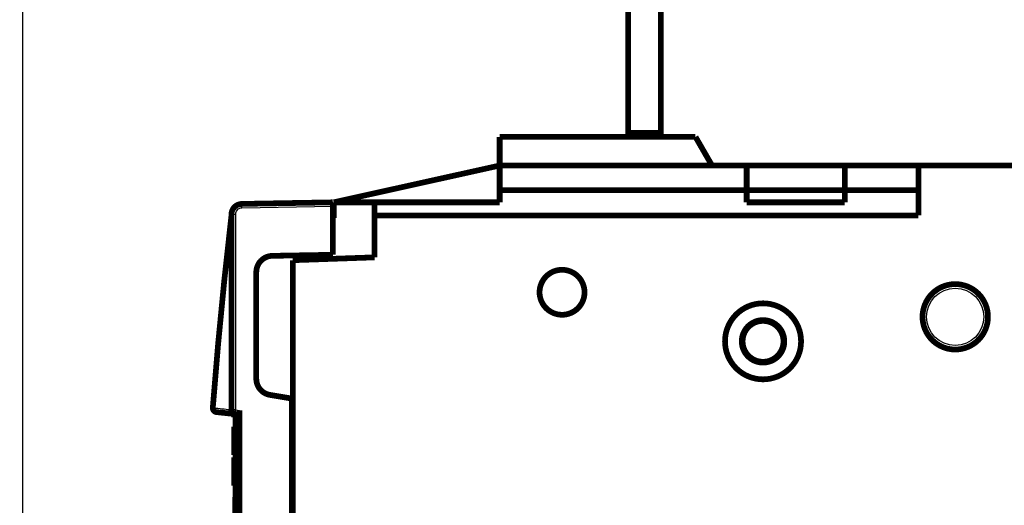
# Model space of a CAD drawing. Extents: x 10 to 590, y 7 to 405.
# Drawn here: x 404 to 524, y 209 to 268 of the extents above; entities that cross this region are included whole.
import ezdxf

# ---------------------------------------------------------------- set-up
doc = ezdxf.new("R2010")
doc.units = 0
doc.header["$MEASUREMENT"] = 0
doc.layers.get('0').update_dxf_attribs({"linetype": 'CONTINUOUS'})
doc.layers.add('3', color=7, linetype='CONTINUOUS')
doc.styles.get("Standard").update_dxf_attribs({"font": 'monotxt.shx'})
doc.dimstyles.new('DSTYLE1', dxfattribs={"dimtxt": 3, "dimasz": 3, "dimexe": 3, "dimexo": 0, "dimgap": 2, "dimtad": 1, "dimdec": 1, "dimrnd": 0.1, "dimzin": 3, "dimtxsty": 'STANDARD', "dimcen": 0.09, "dimazin": 3, "dimtp": 1, "dimtm": 1, "dimtfac": 1, "dimtdec": 4, "dimtofl": 0, "dimtmove": 0, "dimatfit": 3, "dimtolj": 1, "dimtzin": 0})

# ---------------------------------------------------------------- blocks, each defined once
blk = doc.blocks.new('_AH1')
at = {"color": 0, "linetype": 'CONTINUOUS'}
for p, q in [((-1, 0.166667), (0, 0)), ((-1, 0.166667), (-1, -0.166667)), ((0, 0), (-1, -0.166667)), ((0, 0), (-1, 0))]:
    blk.add_line(p, q, dxfattribs=at)
blk = doc.blocks.new('*D2')
at = {"layer": '3', "color": 1, "linetype": 'CONTINUOUS'}
for p, q in [((477.91959, 289.35465), (400.86044, 289.35465)), ((403.86044, 289.35465), (403.86044, 175.85465)), ((403.86044, 62.354651), (403.86044, 175.85465)), ((477.91959, 62.354651), (400.86044, 62.354651))]:
    blk.add_line(p, q, dxfattribs=at)
at = {"layer": '3', "color": 1, "xscale": 3, "yscale": 3, "zscale": 3}
for p, rotation in [((403.86044, 289.35465), 90), ((403.86044, 62.354651), 270)]:
    blk.add_blockref('_AH1', p, dxfattribs=dict(at, rotation=rotation))
at = {"layer": '3', "color": 1, "linetype": 'CONTINUOUS'}
blk.add_text('227,0', height=3, rotation=90, dxfattribs=at).set_placement((401.85944, 168.35465))

msp = doc.modelspace()

# ---------------------------------------------------------------- linework, layer by layer
at = {"layer": '3', "color": 3, "linetype": 'CONTINUOUS'}
for p, q in [((441.81959, 245.35488), (430.68818, 245.16058)), ((429.90215, 244.3607), (429.41959, 244.3607)), ((429.90215, 244.3607), (429.90215, 220.45996)), ((429.90215, 220.45996), (429.41959, 220.45996)), ((429.90215, 220.45996), (430.41959, 220.40557)), ((429.91087, 219.95812), (429.91087, 219.90829))]:
    msp.add_line(p, q, dxfattribs=at)
at = {"layer": '3', "color": 40, "linetype": 'CONTINUOUS', "const_width": 0.7}
for points in [[(477.91959, 254.35465), (477.91959, 288.35465)], [(481.91959, 288.35465), (481.91959, 254.35465)], [(462.21959, 253.85465), (486.16019, 253.85465)], [(462.21959, 250.35465), (462.21959, 253.85465)], [(477.91959, 253.85465), (477.91959, 254.35465)], [(477.91959, 254.35465), (481.91959, 254.35465)], [(481.91959, 254.35465), (481.91959, 253.85465)], [(488.18092, 250.35465), (486.16019, 253.85465)], [(441.91959, 245.85465), (462.21959, 250.35465)], [(462.21959, 250.35465), (492.41959, 250.35465)], [(462.21959, 247.35465), (462.21959, 250.35465)], [(492.41959, 247.35465), (492.41959, 250.35465)], [(492.41959, 250.35465), (504.41959, 250.35465)], [(504.41959, 247.35465), (504.41959, 250.35465)], [(504.41959, 250.35465), (513.41959, 250.35465)], [(513.41959, 250.35465), (513.41959, 244.25465)], [(513.41959, 250.35465), (525.91959, 250.35465)], [(492.41959, 247.35465), (462.21959, 247.35465)], [(462.21959, 245.85465), (462.21959, 247.35465)], [(492.41959, 247.35465), (492.41959, 245.85465)], [(504.41959, 247.35465), (492.41959, 247.35465)], [(513.41959, 247.35465), (504.41959, 247.35465)], [(504.41959, 245.85465), (504.41959, 247.35465)], [(430.69691, 245.6605), (441.81959, 245.85465)], [(441.21959, 245.84418), (441.21959, 245.8545)], [(441.81957, 245.35465), (441.91959, 245.35465)], [(441.81959, 245.85465), (441.81959, 245.35488)], [(441.81959, 245.35488), (441.81959, 239.44048)], [(441.91959, 245.85465), (446.91959, 245.85465)], [(441.91959, 245.85465), (441.91959, 243.95465)], [(446.91959, 245.85465), (462.21959, 245.85465)], [(446.91959, 245.85465), (446.91959, 244.25465)], [(504.41959, 245.85465), (492.41959, 245.85465)], [(429.41959, 220.45996), (429.41959, 244.3607)], [(446.91959, 244.25465), (446.91959, 239.12621)], [(513.41959, 244.25465), (446.91959, 244.25465)], [(441.91959, 243.95465), (441.81957, 243.95116)], [(441.9196, 243.95465), (441.91959, 243.95465)], [(429.07637, 241.20012), (429.09884, 241.20012)], [(434.42402, 239.31139), (441.81959, 239.44048)], [(446.91959, 239.12621), (436.91959, 238.777)], [(436.91959, 238.777), (436.91959, 112.9323)], [(432.45893, 224.2775), (432.45893, 237.3117)], [(493.66959, 231.2395), (493.66959, 231.29203)], [(495.16959, 231.29202), (495.16959, 231.2395)], [(436.81959, 221.85465), (434.12883, 222.30493)], [(436.81959, 129.85465), (436.81959, 221.85465)], [(429.63113, 219.98752), (427.58819, 220.20224)], [(429.41959, 219.91687), (429.41959, 220.00976)], [(429.86733, 219.9627), (429.63113, 219.98752)], [(430.41959, 219.90465), (429.86733, 219.9627)], [(430.41959, 220.40557), (430.41959, 207.30373)], [(429.41959, 219.91687), (429.91087, 219.90829)], [(429.91087, 219.90829), (430.11959, 219.90465)], [(429.91959, 219.9572), (429.91959, 219.95722)], [(429.91959, 219.80465), (429.91959, 219.90814)], [(430.11959, 219.80465), (429.91959, 219.80465)], [(429.91959, 209.80465), (429.91959, 219.80465)], [(430.11959, 219.90465), (430.11959, 207.80465)], [(429.77559, 215.37307), (429.77559, 218.40508)], [(429.91959, 218.40508), (429.77559, 218.40508)], [(429.77562, 218.40465), (429.77559, 218.40465)], [(429.77559, 214.94865), (429.77559, 215.37307)], [(429.77559, 215.37307), (429.91959, 215.37307)], [(429.77559, 214.94865), (429.91959, 214.94865)], [(429.77559, 211.20465), (429.77559, 214.66065)], [(429.91959, 214.66065), (429.77559, 214.66065)], [(429.77559, 211.20465), (429.91959, 211.20465)], [(429.91959, 209.80465), (429.86959, 209.80465)], [(429.86959, 209.80465), (429.86959, 207.80465)]]:
    msp.add_lwpolyline(points, dxfattribs=at)
for points in [[(430.69691, 245.6605, 0.4091108), (429.41959, 244.3607)], [(431.38469, 245.68298, 0.006720832), (431.33095, 245.68132)], [(429.41618, 244.15893, 0.010045431), (427.14192, 220.73781)], [(429.4196, 244.21726), (429.41959, 244.21531, -0.0009690449), (429.41958, 244.21336, -0.000968755), (429.41956, 244.21141, -0.000968644), (429.41954, 244.20946, -0.0009688482), (429.4195, 244.20752, -0.0009689438), (429.41946, 244.20557, -0.0009689921), (429.41941, 244.20362, -0.0009689963), (429.41935, 244.20167, -0.0009690202), (429.41929, 244.19972, -0.0009690991), (429.41922, 244.19777, -0.0009692727), (429.41914, 244.19583, -0.0009690874), (429.41905, 244.19388, -0.0009686097), (429.41895, 244.19193, -0.0009692962), (429.41885, 244.18999, -0.000971022), (429.41874, 244.18804, -0.0009685962), (429.41862, 244.18609, -0.000962678), (429.4185, 244.18415, -0.0009709832), (429.41836, 244.1822, -0.0009905906), (429.41822, 244.18025, -0.000962454), (429.41808, 244.17831, -0.0008987211), (429.41792, 244.17639, -0.0009917251), (429.41776, 244.17443, -0.001181825), (429.41758, 244.17242, -0.0008973073), (429.41741, 244.17054, -0.0003086637), (429.41725, 244.16885, -0.0012649722), (429.41703, 244.16667, -0.0021762292), (429.41666, 244.16331, -0.001064349), (429.41618, 244.15892, -0.000564153)], [(429.41618, 244.15893), (429.4163, 244.1599, -0.000000414), (429.41641, 244.16087, -0.000000414), (429.41652, 244.16184, -0.000000414), (429.41664, 244.16281, -0.000000414), (429.41675, 244.16378, -0.000000414), (429.41687, 244.16474, -0.000000414), (429.41698, 244.16571, -0.000000414), (429.41709, 244.16668, -0.000000414), (429.41721, 244.16765, -0.000000414), (429.41732, 244.16862, -0.0000004141), (429.41743, 244.16959, -0.000000414), (429.41755, 244.17055, -0.0000004139), (429.41766, 244.17152, -0.000000414), (429.41777, 244.17249, -0.0000004149), (429.41789, 244.17346, -0.0000004138), (429.418, 244.17443, -0.0000004112), (429.41812, 244.1754, -0.0000004149), (429.41823, 244.17636, -0.0000004232), (429.41834, 244.17733, -0.0000004111), (429.41846, 244.1783, -0.000000384), (429.41857, 244.17926, -0.0000004239), (429.41868, 244.18024, -0.0000005051), (429.4188, 244.18124, -0.0000003834), (429.41891, 244.18217, -0.0000001317), (429.41901, 244.18302, -0.0000005408), (429.41914, 244.18411, -0.0000009306), (429.41934, 244.18579, -0.000000455), (429.41959, 244.18798, -0.0000002411)], [(429.18517, 242.16205, 0.055117849), (429.18481, 242.05215)], [(434.42402, 239.31139, 0.4091108), (432.45893, 237.3117)], [(472.59459, 234.85465, 1), (467.09459, 234.85465, 1), (472.59459, 234.85465)], [(521.91959, 231.85465, 1), (513.91959, 231.85465, 1), (521.91959, 231.85465)], [(499.06959, 228.85465, 1), (489.76959, 228.85465, 1), (499.06959, 228.85465)], [(497.01959, 228.85465, 1), (491.81959, 228.85465, 1), (497.01959, 228.85465)], [(493.66959, 231.2395, 0.32753822), (491.91959, 228.85465)], [(495.16959, 231.2395, 0.153536), (493.66959, 231.2395)], [(495.17741, 226.47228, 0.73253844), (495.16959, 231.2395)], [(491.91959, 228.85465, 0.32680695), (493.6633, 226.47179)], [(493.6792, 226.4668, 0.15124534), (495.15783, 226.46614)], [(432.45893, 224.2775, 0.36644288), (434.12883, 222.30493)], [(427.14192, 220.73782, 0.40603306), (427.58819, 220.20224)], [(429.41959, 220.45996, 0.38386403), (429.86733, 219.9627)]]:
    msp.add_lwpolyline(points, format="xyb", dxfattribs=at)
at = {"layer": '3', "color": 3, "linetype": 'CONTINUOUS'}
for points in [[(430.68816, 245.16059), (430.68776, 245.1844, -0.0004461686), (430.6874, 245.20853, -0.0004256597), (430.68708, 245.23301, -0.000423339), (430.6868, 245.25772, -0.0004475293), (430.68656, 245.28256, -0.000465574), (430.68637, 245.30742, -0.0004833937), (430.68623, 245.33221, -0.000503373), (430.68614, 245.35681, -0.000531047), (430.68611, 245.3811, -0.0005609173), (430.68613, 245.40498, -0.0005971312), (430.68621, 245.42831, -0.0006387603), (430.68635, 245.451, -0.0006884586), (430.68655, 245.47289, -0.0007486906), (430.6868, 245.49393, -0.0008203098), (430.68711, 245.51396, -0.000906754), (430.68748, 245.53294, -0.0010051239), (430.68791, 245.55073, -0.0011453132), (430.68838, 245.56732, -0.0013274818), (430.68891, 245.58258, -0.0015159687), (430.68948, 245.59653, -0.0016755731), (430.69008, 245.60907, -0.0021750952), (430.69074, 245.62025, -0.0031637223), (430.69146, 245.63003, -0.0033177761), (430.69215, 245.63835, -0.0017431361), (430.69279, 245.64514, -0.0063760783), (430.69366, 245.6509, -0.022236354), (430.69504, 245.65603, -0.030788908), (430.69688, 245.66048, -0.034644657)], [(429.30013, 242.1379), (429.30752, 242.13908, 0.0018560417), (429.31472, 242.1403, 0.001938546), (429.32174, 242.14154, 0.0020476884), (429.32857, 242.1428, 0.002189759), (429.33519, 242.14409, 0.002344923), (429.3416, 242.14541, 0.002507634), (429.34779, 242.14674, 0.0026960811), (429.35376, 242.1481, 0.0029052728), (429.3595, 242.14948, 0.0031481602), (429.365, 242.15088, 0.0034155634), (429.37026, 242.1523, 0.0037298516), (429.37528, 242.15374, 0.0040773819), (429.38003, 242.1552, 0.004498247), (429.38454, 242.15666, 0.0049748573), (429.38878, 242.15815, 0.005532101), (429.39276, 242.15965, 0.0061359918), (429.39646, 242.16115, 0.0069768716), (429.3999, 242.16267, 0.0080483831), (429.40306, 242.1642, 0.0089809106), (429.40595, 242.16574, 0.0095881334), (429.40855, 242.16727, 0.012156726), (429.41089, 242.16883, 0.01708455), (429.41295, 242.17043, 0.015807412), (429.41472, 242.17193, 0.0063821308), (429.41619, 242.1733, 0.026876518), (429.41744, 242.17504, 0.063946245), (429.41858, 242.17773, 0.040560062), (429.4196, 242.18124, 0.023597425)], [(427.58819, 220.20222), (427.5703, 220.20465, -0.016490686), (427.5523, 220.20827, -0.01562928), (427.53417, 220.21311, -0.015301483), (427.516, 220.21918, -0.015782669), (427.49787, 220.22658, -0.015865818), (427.47986, 220.23527, -0.01580303), (427.46206, 220.24533, -0.015619049), (427.44452, 220.25671, -0.015529772), (427.42736, 220.26946, -0.015278072), (427.41065, 220.2835, -0.015053816), (427.39448, 220.29886, -0.014715978), (427.37891, 220.31544, -0.01441309), (427.36406, 220.33324, -0.014046512), (427.34996, 220.35216, -0.013718161), (427.33671, 220.37215, -0.013306806), (427.32435, 220.39308, -0.012881491), (427.31295, 220.41489, -0.012593508), (427.30253, 220.43748, -0.012419679), (427.29316, 220.46079, -0.011795466), (427.28482, 220.48454, -0.010841255), (427.27756, 220.5086, -0.011423801), (427.27138, 220.53335, -0.012865512), (427.26632, 220.55887, -0.0099202427), (427.26222, 220.58301, -0.0042573194), (427.25908, 220.60494, -0.012760821), (427.25722, 220.63265, -0.020924451), (427.25709, 220.67451, -0.010573726), (427.25858, 220.72886, -0.0057839694)], [(429.63111, 219.98752), (429.61322, 219.98994, -0.016490799), (429.59522, 219.99356, -0.015629457), (429.5771, 219.9984, -0.015301659), (429.55893, 220.00447, -0.015782764), (429.5408, 220.01187, -0.015865852), (429.52279, 220.02056, -0.015803003), (429.50499, 220.03062, -0.015618962), (429.48746, 220.042, -0.015529608), (429.4703, 220.05474, -0.015277841), (429.45358, 220.06878, -0.015053513), (429.43741, 220.08414, -0.014715611), (429.42185, 220.10072, -0.014412658), (429.407, 220.11852, -0.014046024), (429.3929, 220.13743, -0.01371762), (429.37965, 220.15741, -0.013306217), (429.36728, 220.17834, -0.012880864), (429.35589, 220.20015, -0.012592842), (429.34547, 220.22274, -0.012418977), (429.3361, 220.24605, -0.011794744), (429.32776, 220.2698, -0.010840542), (429.3205, 220.29385, -0.011423029), (429.31431, 220.3186, -0.012864628), (429.30925, 220.34412, -0.0099194837), (429.30515, 220.36825, -0.0042569069), (429.30201, 220.39019, -0.01275987), (429.30015, 220.41789, -0.020922804), (429.30002, 220.45975, -0.010572785), (429.3015, 220.5141, -0.0057834174)], [(429.90216, 220.45998), (429.89969, 220.43633, 0.0004432364), (429.89724, 220.41237, 0.0004230681), (429.89479, 220.38806, 0.0004208963), (429.89236, 220.36352, 0.0004449886), (429.88997, 220.33886, 0.000463017), (429.88761, 220.31417, 0.000480825), (429.88532, 220.28955, 0.0005007969), (429.88309, 220.26512, 0.0005284057), (429.88095, 220.24099, 0.0005582233), (429.87889, 220.21728, 0.0005943449), (429.87694, 220.19411, 0.0006358771), (429.87511, 220.17157, 0.0006854347), (429.8734, 220.14982, 0.000745501), (429.87182, 220.12892, 0.000816906), (429.87039, 220.109, 0.0009030894), (429.8691, 220.09013, 0.0010011528), (429.86798, 220.07244, 0.0011408973), (429.867, 220.05593, 0.0013224971), (429.8662, 220.04073, 0.0015103498), (429.86555, 220.02684, 0.001669393), (429.86506, 220.01435, 0.0021673196), (429.86474, 220.00319, 0.0031529676), (429.86459, 219.99342, 0.003306169), (429.86456, 219.9851, 0.0017356823), (429.8646, 219.9783, 0.0063547106), (429.86496, 219.97251, 0.022168435), (429.86588, 219.9673, 0.030698573), (429.86731, 219.96271, 0.034549552)]]:
    msp.add_lwpolyline(points, format="xyb", dxfattribs=at)
msp.add_circle((517.91959, 231.85465), 3.5, dxfattribs=at)
for points in [[(431.38468, 245.68301), (431.38469, 245.68298), (431.38468, 245.68201), (431.38461, 245.67249)], [(429.30013, 242.1379), (428.48865, 235.01496), (427.80795, 227.8768), (427.25858, 220.72886)], [(429.3015, 220.5141), (429.30113, 227.73852), (429.30068, 234.94864), (429.30013, 242.1379)], [(427.25858, 220.72886), (427.93953, 220.65727), (428.62051, 220.58568), (429.3015, 220.5141)], [(429.3015, 220.5141), (429.37671, 220.49018), (429.41959, 220.47058), (429.4196, 220.45998)]]:
    msp.add_open_spline(points, degree=3, dxfattribs=at)
for points, knots in [([(430.68816, 245.16059), (430.58483, 245.15878), (430.37826, 245.11453), (430.11714, 244.93573), (429.94282, 244.67152), (429.90215, 244.46412), (429.90216, 244.36068)], [2, 2, 2, 2, 2.395245, 2.7904638, 3.185658, 3.5808269, 3.5808269, 3.5808269, 3.5808269]), ([(429.30013, 242.1379), (429.31305, 242.36584), (429.33463, 242.7455), (429.36057, 243.19806), (429.37676, 243.479), (429.38645, 243.6468), (429.39393, 243.77596), (429.40121, 243.90148), (429.4085, 244.02693), (429.41453, 244.1305), (429.41618, 244.15893), (429.41618, 244.15892)], [2.2498358, 2.2498358, 2.2498358, 2.2498358, 4.2190797, 5.5374136, 6.1999028, 6.6995476, 7.0346568, 7.3724841, 7.853475, 8.2499186, 8.4804467, 8.4804467, 8.4804467, 8.4804467]), ([(427.1419, 220.73782), (427.14192, 220.73782), (427.14783, 220.73737), (427.17032, 220.73564), (427.2041, 220.73304), (427.2369, 220.73052), (427.25858, 220.72886)], [0, 0, 0, 0, 0.29070988, 0.5, 0.70929012, 1, 1, 1, 1])]:
    msp.add_open_spline(points, degree=3, knots=knots, dxfattribs=at)

# ---------------------------------------------------------------- dimensions: what is measured, and where the dimension line sits
at = {"layer": '3', "color": 1, "linetype": 'CONTINUOUS'}
dim = msp.add_linear_dim(base=(403.86044, 62.354651), p1=(477.91959, 289.35465), p2=(477.91959, 62.354651), angle=90, dimstyle='DSTYLE1', override={"dimblk": '_AH1', "dimsah": 0}, dxfattribs=at)
dim.commit()
dim.dimension.update_dxf_attribs({"geometry": '*D2', "text_midpoint": (400.35944, 175.85465), "dimtype": 128})

doc.saveas('drawing.dxf')
